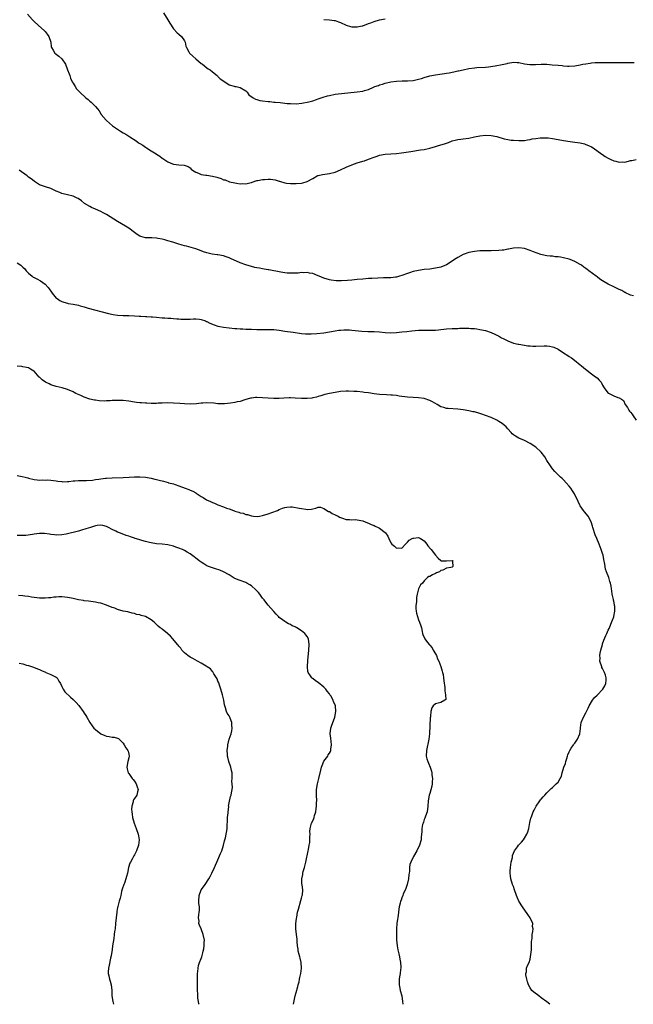
# Model space of a CAD drawing. Units: inches. Extents: x 2586000 to 2589000, y 1518000 to 1521000.
# Drawn here: x 2587252 to 2587472, y 1518000 to 1518353 of the extents above; entities that cross this region are included whole.
import ezdxf

# ---------------------------------------------------------------- set-up
doc = ezdxf.new("R2010")
doc.units = ezdxf.units.IN
doc.header["$MEASUREMENT"] = 0
doc.layers.add('LD25861518_10ft', color=62, linetype='Continuous')

msp = doc.modelspace()

# ---------------------------------------------------------------- linework, layer by layer
at = {"layer": 'LD25861518_10ft'}
for points, elevation in [([(2587254.69, 1518355), (2587256.49, 1518353), (2587256.71, 1518352.71), (2587257, 1518352.37), (2587258.44, 1518351), (2587260.79, 1518349), (2587261, 1518348.79), (2587261.77, 1518347.77), (2587262.34, 1518347), (2587263.01, 1518345), (2587263.21, 1518343.21), (2587263.27, 1518343), (2587263.88, 1518342.12), (2587264.52, 1518341), (2587264.78, 1518340.78), (2587265, 1518340.67), (2587265.93, 1518339.93), (2587267.01, 1518339.01), (2587268.3, 1518337), (2587269.05, 1518335), (2587269.56, 1518333.56), (2587269.8, 1518333), (2587270.06, 1518332.06), (2587270.61, 1518331), (2587270.7, 1518330.7), (2587271, 1518330.23), (2587271.75, 1518329), (2587272.26, 1518328.26), (2587273, 1518327.54), (2587273.24, 1518327.24), (2587273.46, 1518327), (2587275.63, 1518325), (2587276.38, 1518324.38), (2587277, 1518323.83), (2587277.48, 1518323.48), (2587279, 1518321.84), (2587279.74, 1518321), (2587280.32, 1518320.32), (2587281, 1518319.2), (2587281.09, 1518319.09), (2587281.15, 1518319), (2587282.84, 1518317), (2587283, 1518316.84), (2587285.2, 1518315), (2587288.07, 1518313), (2587289, 1518312.47), (2587289.92, 1518311.92), (2587291, 1518311.26), (2587291.37, 1518311), (2587293.62, 1518309.62), (2587294.41, 1518309), (2587294.77, 1518308.77), (2587295, 1518308.61), (2587296.02, 1518308.02), (2587297, 1518307.24), (2587297.16, 1518307.16), (2587297.38, 1518307), (2587299, 1518305.98), (2587300.85, 1518304.85), (2587301, 1518304.73), (2587302.11, 1518304.11), (2587303, 1518303.37), (2587303.25, 1518303.25), (2587303.62, 1518303), (2587305, 1518302.04), (2587306.63, 1518301.37), (2587307, 1518301.25), (2587309, 1518300.97), (2587310.83, 1518300.83), (2587312.31, 1518300.31), (2587313, 1518299.86), (2587313.41, 1518299.41), (2587313.89, 1518299), (2587315, 1518298.31), (2587316.04, 1518297.96), (2587317, 1518297.48), (2587318.69, 1518297.31), (2587319, 1518297.21), (2587321, 1518296.93), (2587322.55, 1518296.55), (2587323, 1518296.37), (2587324.09, 1518296.09), (2587325, 1518295.62), (2587325.53, 1518295.53), (2587327.1, 1518294.9), (2587329, 1518294.47), (2587329.63, 1518294.37), (2587331, 1518294.19), (2587331.76, 1518294.24), (2587333, 1518294.19), (2587334.46, 1518294.46), (2587335, 1518294.62), (2587335.25, 1518294.75), (2587337, 1518295.29), (2587337.32, 1518295.32), (2587339, 1518295.75), (2587339.75, 1518295.75), (2587341, 1518295.87), (2587341.8, 1518295.8), (2587343.58, 1518295.58), (2587345, 1518295.11), (2587345.1, 1518295.1), (2587345.39, 1518295), (2587347, 1518294.53), (2587347.61, 1518294.39), (2587349, 1518294.23), (2587350.26, 1518294.26), (2587351, 1518294.23), (2587353, 1518294.43), (2587353.47, 1518294.53), (2587355.06, 1518294.94), (2587357, 1518296.1), (2587358.58, 1518297), (2587358.86, 1518297.14), (2587359, 1518297.19), (2587360.49, 1518297.51), (2587363, 1518297.81), (2587365, 1518298.31), (2587367, 1518299.15), (2587369, 1518300.09), (2587371, 1518300.98), (2587373, 1518301.63), (2587375, 1518302.22), (2587375.58, 1518302.42), (2587377, 1518302.95), (2587379, 1518303.77), (2587380.12, 1518304.12), (2587381, 1518304.41), (2587383, 1518304.76), (2587387, 1518304.99), (2587388.79, 1518305.21), (2587390.48, 1518305.52), (2587392.2, 1518305.8), (2587395.71, 1518306.29), (2587397, 1518306.52), (2587399, 1518306.97), (2587401, 1518307.57), (2587401.78, 1518307.78), (2587404.62, 1518308.62), (2587405, 1518308.74), (2587405.75, 1518309), (2587407, 1518309.52), (2587408.14, 1518309.86), (2587409, 1518310.05), (2587410.14, 1518310.14), (2587411, 1518310.24), (2587413, 1518310.51), (2587414.99, 1518311), (2587417, 1518311.36), (2587419, 1518311.55), (2587421, 1518311.49), (2587423.08, 1518311.08), (2587425.67, 1518310.33), (2587427, 1518310.02), (2587428.16, 1518309.84), (2587429, 1518309.76), (2587431, 1518309.66), (2587432.26, 1518309.74), (2587433, 1518309.74), (2587434.04, 1518309.96), (2587435, 1518310.06), (2587435.77, 1518310.23), (2587437, 1518310.44), (2587438.65, 1518310.65), (2587439, 1518310.68), (2587439.35, 1518310.65), (2587441, 1518310.66), (2587441.41, 1518310.59), (2587443, 1518310.41), (2587443.75, 1518310.25), (2587447, 1518309.64), (2587449.32, 1518309.32), (2587451, 1518309.15), (2587452.9, 1518308.9), (2587454.52, 1518308.52), (2587455, 1518308.31), (2587455.95, 1518307.95), (2587457, 1518307.36), (2587457.67, 1518307), (2587460.77, 1518304.77), (2587461, 1518304.66), (2587461.92, 1518303.92), (2587463, 1518303.38), (2587463.22, 1518303.22), (2587463.66, 1518303), (2587465, 1518302.39), (2587465.76, 1518302.24), (2587467, 1518301.88), (2587468, 1518302), (2587469, 1518301.98), (2587470.28, 1518302.28), (2587471, 1518302.49), (2587471.43, 1518302.57), (2587473, 1518302.93)], 8210), ([(2587303.51, 1518355.51), (2587305.06, 1518353), (2587305.74, 1518351.74), (2587307, 1518349.77), (2587308.33, 1518348.33), (2587309, 1518347.84), (2587309.96, 1518347), (2587311, 1518345.41), (2587311.19, 1518345), (2587311.48, 1518343.48), (2587311.66, 1518343), (2587312.55, 1518341.45), (2587312.77, 1518341), (2587313.97, 1518339.97), (2587315, 1518339), (2587317, 1518337.29), (2587317.41, 1518337), (2587319, 1518335.75), (2587319.44, 1518335.44), (2587320.17, 1518335), (2587321, 1518334.35), (2587322.66, 1518333), (2587322.82, 1518332.82), (2587323, 1518332.69), (2587323.79, 1518331.79), (2587325.08, 1518331), (2587327, 1518329.66), (2587328.87, 1518329.13), (2587329.06, 1518329.06), (2587329.48, 1518329), (2587331, 1518328.69), (2587333, 1518327.49), (2587333.22, 1518327.22), (2587333.44, 1518327), (2587334.1, 1518326.1), (2587335.59, 1518325), (2587336.49, 1518324.49), (2587337, 1518324.4), (2587338.07, 1518324.07), (2587339, 1518323.95), (2587341, 1518323.65), (2587341.64, 1518323.64), (2587343, 1518323.46), (2587343.47, 1518323.47), (2587345.31, 1518323.31), (2587347.85, 1518323), (2587349, 1518322.91), (2587351, 1518322.86), (2587353.04, 1518323.04), (2587355.57, 1518323.57), (2587357, 1518323.96), (2587358.36, 1518324.36), (2587359, 1518324.57), (2587360.78, 1518325.22), (2587362.31, 1518325.69), (2587363, 1518325.88), (2587365, 1518326.26), (2587373, 1518327.09), (2587375, 1518327.39), (2587375.6, 1518327.6), (2587377, 1518328), (2587378.83, 1518328.83), (2587379.25, 1518329), (2587380.54, 1518329.46), (2587381, 1518329.65), (2587382.07, 1518329.93), (2587383, 1518330.21), (2587385, 1518330.67), (2587387, 1518330.96), (2587389.07, 1518331.07), (2587391, 1518331.1), (2587393, 1518331.25), (2587395, 1518331.68), (2587395.97, 1518331.97), (2587397, 1518332.32), (2587399, 1518332.89), (2587401, 1518333.25), (2587402.57, 1518333.43), (2587404.33, 1518333.67), (2587405, 1518333.78), (2587406, 1518334), (2587407.68, 1518334.32), (2587409, 1518334.65), (2587409.3, 1518334.7), (2587411, 1518335.08), (2587413, 1518335.49), (2587415, 1518335.77), (2587415.83, 1518335.83), (2587419, 1518335.98), (2587420.08, 1518336.08), (2587422.42, 1518336.42), (2587425, 1518336.89), (2587426.7, 1518337.3), (2587427, 1518337.39), (2587428.38, 1518337.62), (2587429, 1518337.79), (2587430.31, 1518337.69), (2587431, 1518337.68), (2587433, 1518337.17), (2587434.89, 1518336.89), (2587436.96, 1518336.96), (2587439, 1518337.07), (2587441, 1518337), (2587442.87, 1518336.87), (2587445, 1518336.69), (2587446.52, 1518336.52), (2587447, 1518336.51), (2587448.38, 1518336.38), (2587449, 1518336.37), (2587451, 1518336.46), (2587453, 1518336.79), (2587453.94, 1518337), (2587455, 1518337.21), (2587456.56, 1518337.44), (2587457, 1518337.52), (2587458.39, 1518337.61), (2587459, 1518337.68), (2587460.34, 1518337.66), (2587461, 1518337.68), (2587462.33, 1518337.67), (2587463, 1518337.65), (2587464.29, 1518337.71), (2587465, 1518337.69), (2587466.29, 1518337.71), (2587468.35, 1518337.65), (2587470.39, 1518337.61), (2587471, 1518337.63), (2587472.38, 1518337.62)], 8200), ([(2587361, 1518353.07), (2587363, 1518352.93), (2587364.73, 1518352.73), (2587365, 1518352.68), (2587366.27, 1518352.27), (2587367, 1518351.97), (2587369, 1518351.04), (2587370.51, 1518350.51), (2587371, 1518350.43), (2587371.52, 1518350.48), (2587373, 1518350.42), (2587374.78, 1518350.78), (2587375, 1518350.84), (2587377, 1518351.6), (2587377.88, 1518351.88), (2587379, 1518352.36), (2587381, 1518352.95), (2587383, 1518353.31)], 8190), ([(2587472.06, 1518253.94), (2587471, 1518254.29), (2587470.53, 1518254.53), (2587469.43, 1518255), (2587469.14, 1518255.14), (2587469, 1518255.19), (2587467.87, 1518255.87), (2587467, 1518256.22), (2587466.49, 1518256.49), (2587465, 1518257.17), (2587463, 1518258.13), (2587461.55, 1518259), (2587461, 1518259.36), (2587460.03, 1518260.03), (2587459, 1518260.81), (2587458.71, 1518261), (2587456.01, 1518263), (2587455.41, 1518263.41), (2587455, 1518263.77), (2587454.28, 1518264.28), (2587453.45, 1518265), (2587453, 1518265.27), (2587451, 1518266.29), (2587449.35, 1518267), (2587449, 1518267.13), (2587447, 1518267.68), (2587445.84, 1518267.84), (2587445, 1518268.01), (2587444.03, 1518268.03), (2587443, 1518268.19), (2587442.19, 1518268.19), (2587441, 1518268.39), (2587440.43, 1518268.43), (2587438.82, 1518268.82), (2587436.21, 1518269.79), (2587435, 1518270.3), (2587433, 1518270.93), (2587431, 1518271.2), (2587429, 1518271.06), (2587427.28, 1518270.72), (2587427, 1518270.69), (2587425.58, 1518270.42), (2587425, 1518270.39), (2587423.76, 1518270.24), (2587421, 1518270.16), (2587419, 1518270.18), (2587417.83, 1518270.17), (2587417, 1518270.14), (2587415.98, 1518270.02), (2587415, 1518269.92), (2587413, 1518269.51), (2587411, 1518268.79), (2587409, 1518267.72), (2587407.91, 1518267), (2587407, 1518266.37), (2587405, 1518265.11), (2587403, 1518264.31), (2587401, 1518263.87), (2587399, 1518263.61), (2587397, 1518263.4), (2587395, 1518263.13), (2587393, 1518262.68), (2587391.73, 1518262.27), (2587391, 1518262.02), (2587389, 1518261.27), (2587388.12, 1518261), (2587387, 1518260.71), (2587386.68, 1518260.68), (2587385, 1518260.46), (2587384.48, 1518260.48), (2587383, 1518260.4), (2587382.42, 1518260.42), (2587380.35, 1518260.35), (2587378.26, 1518260.26), (2587377, 1518260.18), (2587375, 1518260.03), (2587373, 1518259.82), (2587371, 1518259.59), (2587369.45, 1518259.45), (2587367.35, 1518259.35), (2587365.38, 1518259.38), (2587363.61, 1518259.61), (2587363, 1518259.72), (2587361, 1518260.35), (2587359.33, 1518261), (2587359, 1518261.16), (2587357, 1518261.97), (2587355.83, 1518262.17), (2587355, 1518262.34), (2587353.71, 1518262.29), (2587353, 1518262.32), (2587351.83, 1518262.17), (2587351, 1518262.15), (2587350.17, 1518262.17), (2587349, 1518262.08), (2587347.88, 1518262.12), (2587347, 1518262.22), (2587345.57, 1518262.43), (2587341.29, 1518263.29), (2587341, 1518263.36), (2587339.59, 1518263.59), (2587339, 1518263.72), (2587337.87, 1518263.87), (2587337, 1518264.07), (2587336.21, 1518264.21), (2587335, 1518264.51), (2587333, 1518265.09), (2587331, 1518265.84), (2587327.44, 1518267.44), (2587327, 1518267.63), (2587326, 1518268), (2587325, 1518268.31), (2587323, 1518268.68), (2587322.71, 1518268.71), (2587320.97, 1518268.97), (2587319, 1518269.44), (2587317.79, 1518269.79), (2587317, 1518270.12), (2587315, 1518270.79), (2587311.76, 1518271.76), (2587311, 1518271.93), (2587310.19, 1518272.19), (2587308.63, 1518272.63), (2587306.79, 1518273.21), (2587305, 1518273.74), (2587303.97, 1518274.03), (2587303, 1518274.26), (2587301.44, 1518274.56), (2587301, 1518274.62), (2587299.26, 1518274.74), (2587299, 1518274.75), (2587297, 1518274.85), (2587295.31, 1518275.31), (2587295, 1518275.43), (2587294.02, 1518276.02), (2587293, 1518276.73), (2587291, 1518278.27), (2587289.86, 1518279), (2587287, 1518280.61), (2587283, 1518283.18), (2587281.78, 1518283.78), (2587281, 1518284.23), (2587279, 1518285.1), (2587277.67, 1518285.67), (2587277, 1518285.98), (2587275.11, 1518287.11), (2587274.01, 1518288.01), (2587272.87, 1518288.87), (2587272.53, 1518289), (2587271, 1518289.73), (2587269, 1518290.19), (2587267.4, 1518290.6), (2587267, 1518290.69), (2587266.24, 1518291), (2587265, 1518291.56), (2587264.03, 1518292.03), (2587263, 1518292.48), (2587261.07, 1518293.07), (2587259, 1518293.78), (2587257.22, 1518295), (2587257, 1518295.11), (2587255.94, 1518295.94), (2587255, 1518296.59), (2587254.78, 1518296.78), (2587254.49, 1518297), (2587251.62, 1518299)], 8220), ([(2587251, 1518265.79), (2587252.24, 1518265), (2587252.67, 1518264.67), (2587253, 1518264.33), (2587253.65, 1518263.65), (2587254.2, 1518263), (2587255, 1518262.14), (2587256.33, 1518261), (2587256.75, 1518260.75), (2587257, 1518260.58), (2587258.06, 1518260.06), (2587259.32, 1518259.32), (2587261, 1518258.17), (2587262.08, 1518257), (2587262.48, 1518256.48), (2587263.29, 1518255.29), (2587263.51, 1518255), (2587265, 1518253.21), (2587265.26, 1518253), (2587266.27, 1518252.27), (2587267, 1518251.95), (2587267.68, 1518251.68), (2587269, 1518251.38), (2587269.3, 1518251.3), (2587271, 1518251.03), (2587273, 1518250.6), (2587273.58, 1518250.42), (2587275, 1518250.03), (2587276.4, 1518249.6), (2587283.69, 1518247.69), (2587285.34, 1518247.34), (2587287, 1518247.11), (2587289, 1518246.98), (2587291, 1518246.9), (2587293, 1518246.81), (2587294.72, 1518246.72), (2587295.34, 1518246.66), (2587297, 1518246.62), (2587297.42, 1518246.58), (2587299, 1518246.52), (2587299.55, 1518246.45), (2587301, 1518246.33), (2587303, 1518246.13), (2587303.9, 1518246.1), (2587305, 1518245.99), (2587306.03, 1518245.97), (2587307, 1518245.87), (2587308.21, 1518245.79), (2587309, 1518245.7), (2587309.66, 1518245.66), (2587311, 1518245.59), (2587313, 1518245.65), (2587314.26, 1518245.74), (2587315, 1518245.77), (2587316.36, 1518245.64), (2587317, 1518245.56), (2587318.52, 1518245), (2587318.84, 1518244.84), (2587319, 1518244.79), (2587320.14, 1518244.14), (2587321.59, 1518243.59), (2587323, 1518243.14), (2587323.66, 1518243), (2587325, 1518242.75), (2587327, 1518242.51), (2587329, 1518242.31), (2587329.73, 1518242.27), (2587331, 1518242.15), (2587331.87, 1518242.13), (2587333, 1518242.08), (2587335, 1518242.03), (2587337, 1518241.94), (2587338.07, 1518241.93), (2587339, 1518241.9), (2587341, 1518241.92), (2587343, 1518241.89), (2587345, 1518241.68), (2587347, 1518241.38), (2587349.92, 1518241), (2587353, 1518240.54), (2587354.43, 1518240.43), (2587355, 1518240.4), (2587356.4, 1518240.4), (2587358.52, 1518240.52), (2587361, 1518240.78), (2587363, 1518241.1), (2587365, 1518241.46), (2587366.35, 1518241.65), (2587367, 1518241.73), (2587368.2, 1518241.8), (2587369, 1518241.82), (2587370.22, 1518241.78), (2587371, 1518241.73), (2587374.64, 1518241.36), (2587376.73, 1518241.27), (2587379, 1518241.22), (2587381, 1518241.06), (2587383, 1518240.84), (2587385, 1518240.72), (2587387, 1518240.81), (2587389, 1518241.04), (2587390.73, 1518241.27), (2587392.53, 1518241.47), (2587395, 1518241.66), (2587397, 1518241.69), (2587399, 1518241.67), (2587401, 1518241.74), (2587402.17, 1518241.83), (2587403, 1518241.93), (2587404, 1518242), (2587405, 1518242.12), (2587407, 1518242.23), (2587407.71, 1518242.29), (2587409, 1518242.33), (2587409.63, 1518242.37), (2587411, 1518242.43), (2587413, 1518242.4), (2587413.67, 1518242.33), (2587415, 1518242.23), (2587415.89, 1518242.11), (2587417, 1518241.98), (2587419, 1518241.59), (2587421, 1518240.89), (2587422.29, 1518240.29), (2587423, 1518239.93), (2587423.64, 1518239.64), (2587424.72, 1518239), (2587425.34, 1518238.66), (2587427, 1518237.83), (2587429, 1518237.07), (2587430.72, 1518236.72), (2587431, 1518236.65), (2587433, 1518236.33), (2587434.13, 1518236.13), (2587435, 1518236.04), (2587435.97, 1518235.97), (2587437, 1518235.95), (2587440.05, 1518236.05), (2587441, 1518236.03), (2587441.93, 1518235.93), (2587443, 1518235.72), (2587443.54, 1518235.54), (2587445, 1518234.87), (2587447, 1518233.54), (2587448.55, 1518232.55), (2587449, 1518232.22), (2587449.8, 1518231.8), (2587450.97, 1518230.97), (2587453, 1518229.28), (2587453.29, 1518229), (2587454.22, 1518228.22), (2587455.3, 1518227.3), (2587457, 1518226.02), (2587458.49, 1518225), (2587459, 1518224.55), (2587459.74, 1518223.74), (2587460.45, 1518223), (2587461, 1518221.99), (2587461.32, 1518221.32), (2587461.59, 1518221), (2587462.12, 1518220.12), (2587463, 1518219.13), (2587463.07, 1518219.07), (2587465, 1518218.13), (2587466.41, 1518217.59), (2587467, 1518217.47), (2587467.77, 1518217), (2587468.52, 1518216.52), (2587469.07, 1518215.07), (2587469.08, 1518215), (2587469.92, 1518213.92), (2587470.38, 1518213), (2587470.7, 1518212.7), (2587471, 1518212.29), (2587471.58, 1518211.58), (2587471.95, 1518211), (2587473, 1518209.46)], 8230), ([(2587442.06, 1518000), (2587441, 1518000.87), (2587439, 1518002.37), (2587438.07, 1518003), (2587436.33, 1518004.33), (2587435.63, 1518005), (2587435, 1518005.91), (2587434.38, 1518007), (2587434.1, 1518008.1), (2587433.79, 1518009), (2587433.48, 1518010.52), (2587433.48, 1518011), (2587433.67, 1518011.67), (2587433.72, 1518013), (2587434.05, 1518013.95), (2587434.6, 1518015), (2587435, 1518016.2), (2587435.18, 1518017), (2587435.32, 1518018.68), (2587435.48, 1518019.48), (2587435.52, 1518021), (2587435.49, 1518022.51), (2587435.59, 1518023), (2587435.68, 1518023.68), (2587435.71, 1518025), (2587435.94, 1518026.06), (2587436.05, 1518027), (2587435.9, 1518027.9), (2587435.95, 1518029), (2587435.04, 1518031), (2587434.18, 1518032.18), (2587432.2, 1518035), (2587431, 1518037), (2587430.37, 1518038.37), (2587430.13, 1518039), (2587429.43, 1518041), (2587429, 1518042.18), (2587428.71, 1518043), (2587428.06, 1518045), (2587427.95, 1518046.05), (2587427.78, 1518047), (2587427.78, 1518047.78), (2587427.93, 1518049), (2587428.25, 1518051), (2587428.63, 1518052.63), (2587428.7, 1518053.3), (2587429, 1518054.15), (2587429.38, 1518055), (2587430.49, 1518056.49), (2587430.85, 1518057), (2587431, 1518057.14), (2587431.86, 1518058.14), (2587432.58, 1518059), (2587433, 1518059.57), (2587433.85, 1518061), (2587434.19, 1518061.81), (2587434.51, 1518063), (2587434.86, 1518065.14), (2587435.24, 1518066.76), (2587435.32, 1518067), (2587435.56, 1518067.56), (2587436.12, 1518069), (2587436.41, 1518069.59), (2587437.14, 1518071), (2587438.51, 1518073), (2587438.72, 1518073.28), (2587439, 1518073.58), (2587439.65, 1518074.35), (2587440.28, 1518075), (2587441, 1518075.84), (2587442.19, 1518077), (2587442.58, 1518077.42), (2587443, 1518077.76), (2587443.66, 1518078.34), (2587444.35, 1518079), (2587445, 1518079.7), (2587445.8, 1518081), (2587446.24, 1518081.76), (2587446.54, 1518083), (2587447.14, 1518085), (2587447.67, 1518086.33), (2587447.8, 1518087), (2587448.15, 1518088.15), (2587448.43, 1518089), (2587448.55, 1518089.45), (2587449, 1518090.51), (2587449.26, 1518091), (2587449.78, 1518091.78), (2587450.55, 1518093), (2587450.71, 1518093.29), (2587451, 1518093.64), (2587451.98, 1518095), (2587452.88, 1518097), (2587453.06, 1518098.94), (2587453.09, 1518099.09), (2587453.32, 1518101), (2587454.2, 1518103), (2587455, 1518104.49), (2587455.85, 1518106.15), (2587456.23, 1518107), (2587457.37, 1518109), (2587458.06, 1518109.94), (2587459, 1518110.85), (2587459.12, 1518111), (2587461, 1518112.81), (2587461.14, 1518113), (2587461.82, 1518114.18), (2587462.18, 1518115), (2587462.23, 1518116.23), (2587462.32, 1518117), (2587461.98, 1518117.98), (2587461.66, 1518119), (2587461, 1518120.44), (2587460.78, 1518120.78), (2587460.67, 1518121), (2587460.05, 1518123), (2587460.1, 1518124.1), (2587460.06, 1518125), (2587460.15, 1518125.85), (2587460.42, 1518127), (2587460.91, 1518129), (2587461, 1518129.29), (2587461.47, 1518130.53), (2587462.18, 1518132.18), (2587462.56, 1518133), (2587463, 1518134.1), (2587463.3, 1518134.7), (2587464.49, 1518137.51), (2587465, 1518138.9), (2587465.03, 1518139), (2587465.38, 1518141), (2587465.33, 1518142.67), (2587465.28, 1518143), (2587465.22, 1518143.22), (2587465, 1518144.55), (2587464.92, 1518144.92), (2587464.89, 1518145.11), (2587464.49, 1518147), (2587464.27, 1518148.27), (2587464.22, 1518149), (2587464.1, 1518149.9), (2587463.85, 1518151), (2587463.6, 1518151.6), (2587463.21, 1518153), (2587462.4, 1518155), (2587462.05, 1518156.05), (2587461.74, 1518157.74), (2587461.46, 1518159.46), (2587461.16, 1518161), (2587461, 1518161.64), (2587460.54, 1518163), (2587460.07, 1518164.07), (2587459.72, 1518165), (2587458.89, 1518167), (2587458.3, 1518168.3), (2587457.45, 1518171), (2587457.39, 1518171.39), (2587456.93, 1518173), (2587455.84, 1518175), (2587454.52, 1518176.52), (2587454.14, 1518177), (2587453, 1518178.68), (2587452.81, 1518179), (2587452.24, 1518180.24), (2587450.94, 1518183), (2587450.14, 1518184.14), (2587449.6, 1518185), (2587449, 1518185.76), (2587447.96, 1518187), (2587447, 1518187.99), (2587446.47, 1518188.47), (2587445.95, 1518189), (2587445, 1518189.82), (2587443.87, 1518191), (2587443, 1518191.98), (2587442.26, 1518193), (2587440.98, 1518195), (2587440.28, 1518196.28), (2587439, 1518197.9), (2587438.48, 1518198.48), (2587437.42, 1518199.42), (2587437, 1518199.77), (2587435, 1518201.11), (2587433, 1518202.12), (2587431, 1518202.94), (2587429.71, 1518203.71), (2587429, 1518204.21), (2587428.58, 1518204.58), (2587428.25, 1518205), (2587427, 1518206.28), (2587426.39, 1518207), (2587425.65, 1518207.65), (2587425, 1518208.18), (2587423.81, 1518209), (2587423, 1518209.46), (2587421, 1518210.35), (2587419, 1518211.15), (2587417.63, 1518211.63), (2587417, 1518211.83), (2587415, 1518212.37), (2587414.47, 1518212.47), (2587413, 1518212.82), (2587411, 1518213.18), (2587409, 1518213.41), (2587405.6, 1518213.6), (2587405, 1518213.66), (2587404.05, 1518213.95), (2587403, 1518214.23), (2587401.62, 1518215), (2587399.98, 1518215.98), (2587399, 1518216.49), (2587397, 1518217.16), (2587395, 1518217.44), (2587393, 1518217.5), (2587391, 1518217.61), (2587387.97, 1518218.03), (2587387, 1518218.21), (2587385.65, 1518218.35), (2587385, 1518218.44), (2587383.5, 1518218.5), (2587381, 1518218.64), (2587379.1, 1518218.9), (2587377, 1518219.22), (2587375.4, 1518219.4), (2587375, 1518219.47), (2587373, 1518219.67), (2587371.76, 1518219.76), (2587369.8, 1518219.8), (2587369, 1518219.78), (2587367, 1518219.65), (2587365, 1518219.35), (2587363, 1518219), (2587361.38, 1518218.62), (2587361, 1518218.49), (2587359.85, 1518218.15), (2587359, 1518217.86), (2587358.33, 1518217.67), (2587357, 1518217.38), (2587356.68, 1518217.32), (2587355, 1518217.17), (2587353, 1518217.19), (2587350.66, 1518217.34), (2587349, 1518217.41), (2587348.58, 1518217.42), (2587346.66, 1518217.34), (2587345, 1518217.19), (2587343, 1518217.14), (2587341, 1518217.27), (2587339, 1518217.46), (2587337, 1518217.56), (2587336.5, 1518217.5), (2587335, 1518217.36), (2587334.73, 1518217.27), (2587332.68, 1518216.68), (2587331, 1518216.14), (2587329.94, 1518215.94), (2587329, 1518215.74), (2587327.53, 1518215.53), (2587325.3, 1518215.3), (2587325, 1518215.28), (2587323, 1518215.3), (2587321.49, 1518215.49), (2587319, 1518215.64), (2587317.53, 1518215.53), (2587317, 1518215.52), (2587315.29, 1518215.29), (2587313, 1518215.17), (2587311, 1518215.23), (2587309.35, 1518215.35), (2587307, 1518215.57), (2587305, 1518215.66), (2587303, 1518215.57), (2587301.49, 1518215.49), (2587301, 1518215.45), (2587299.45, 1518215.45), (2587299, 1518215.41), (2587297.48, 1518215.48), (2587297, 1518215.46), (2587295.59, 1518215.59), (2587295, 1518215.62), (2587293.81, 1518215.81), (2587293, 1518215.92), (2587291, 1518216.25), (2587289, 1518216.45), (2587287, 1518216.5), (2587286.44, 1518216.44), (2587285, 1518216.42), (2587284.33, 1518216.33), (2587283, 1518216.33), (2587282.28, 1518216.28), (2587280.4, 1518216.4), (2587279, 1518216.55), (2587278.65, 1518216.65), (2587277, 1518216.98), (2587275, 1518217.72), (2587273.78, 1518218.22), (2587272.03, 1518219), (2587271.36, 1518219.36), (2587271, 1518219.53), (2587269, 1518220.38), (2587267.06, 1518221), (2587265, 1518221.49), (2587263, 1518222.14), (2587262.41, 1518222.41), (2587261.1, 1518223.1), (2587259.9, 1518223.9), (2587259, 1518224.79), (2587258.89, 1518224.89), (2587257, 1518226.95), (2587256.94, 1518227), (2587255.73, 1518227.73), (2587255, 1518228.21), (2587254.36, 1518228.36), (2587253, 1518228.6), (2587252.66, 1518228.65), (2587251, 1518228.82)], 8240), ([(2587251, 1518189.64), (2587252.78, 1518189.22), (2587253.78, 1518189), (2587254.75, 1518188.75), (2587255, 1518188.67), (2587257, 1518188.19), (2587258.08, 1518188.08), (2587259, 1518187.95), (2587259.99, 1518187.99), (2587261, 1518187.95), (2587262, 1518188), (2587263, 1518187.94), (2587265, 1518187.67), (2587265.51, 1518187.51), (2587267, 1518187.41), (2587267.34, 1518187.34), (2587269, 1518187.48), (2587269.46, 1518187.46), (2587271, 1518187.67), (2587271.7, 1518187.7), (2587273, 1518187.8), (2587275.82, 1518187.82), (2587277.94, 1518187.94), (2587279, 1518188.12), (2587280.27, 1518188.27), (2587281, 1518188.43), (2587282.61, 1518188.61), (2587283, 1518188.67), (2587285, 1518188.79), (2587289, 1518188.85), (2587291.18, 1518189), (2587293, 1518189.16), (2587295, 1518189.14), (2587297, 1518188.93), (2587299, 1518188.59), (2587300.29, 1518188.29), (2587301, 1518188.15), (2587301.9, 1518187.9), (2587303.51, 1518187.51), (2587305.08, 1518187.08), (2587305.3, 1518187), (2587307, 1518186.58), (2587307.66, 1518186.34), (2587309, 1518185.92), (2587311.24, 1518185), (2587312.56, 1518184.56), (2587313, 1518184.35), (2587313.99, 1518183.99), (2587315, 1518183.32), (2587315.23, 1518183.23), (2587315.54, 1518183), (2587317, 1518182.04), (2587317.71, 1518181.71), (2587318.91, 1518180.91), (2587320.29, 1518180.29), (2587321, 1518179.95), (2587321.7, 1518179.7), (2587323, 1518179.09), (2587325, 1518178.35), (2587326.09, 1518177.91), (2587327, 1518177.63), (2587328.6, 1518177), (2587328.9, 1518176.9), (2587329, 1518176.85), (2587330.47, 1518176.47), (2587331, 1518176.19), (2587332.05, 1518176.05), (2587333, 1518175.58), (2587333.58, 1518175.58), (2587335, 1518175.07), (2587335.08, 1518175.08), (2587335.77, 1518175), (2587337.11, 1518174.89), (2587337.88, 1518175), (2587339, 1518175.2), (2587341, 1518175.84), (2587342.32, 1518176.32), (2587344.33, 1518177), (2587345, 1518177.35), (2587346.17, 1518177.83), (2587347, 1518178.15), (2587347.74, 1518178.26), (2587349, 1518178.41), (2587349.65, 1518178.35), (2587352.09, 1518177.91), (2587353, 1518177.7), (2587354.52, 1518177.48), (2587355, 1518177.45), (2587356.53, 1518177.47), (2587357, 1518177.65), (2587358.09, 1518177.91), (2587359, 1518178.27), (2587359.81, 1518178.19), (2587361, 1518177.75), (2587362.71, 1518176.71), (2587363, 1518176.64), (2587363.98, 1518175.98), (2587365, 1518175.53), (2587365.34, 1518175.34), (2587366.07, 1518175), (2587366.65, 1518174.65), (2587367, 1518174.49), (2587367.73, 1518174.27), (2587369, 1518173.83), (2587370.19, 1518173.81), (2587371, 1518173.74), (2587372.23, 1518173.77), (2587373, 1518173.74), (2587375, 1518173.35), (2587375.85, 1518173), (2587376.61, 1518172.61), (2587377, 1518172.5), (2587377.97, 1518171.97), (2587379, 1518171.67), (2587379.43, 1518171.43), (2587380.5, 1518171), (2587381, 1518170.75), (2587383, 1518169.16), (2587383.16, 1518169), (2587383.89, 1518167.89), (2587384.26, 1518167), (2587385, 1518165.49), (2587385.41, 1518165), (2587386.28, 1518164.28), (2587387, 1518163.56), (2587387.67, 1518163.67), (2587389, 1518163.49), (2587390.26, 1518165), (2587391, 1518165.71), (2587391.64, 1518166.36), (2587392.69, 1518167), (2587393, 1518167.14), (2587393.15, 1518167.15), (2587395, 1518167.33), (2587395.68, 1518167), (2587397, 1518166.14), (2587397.89, 1518165), (2587398.34, 1518164.34), (2587399.25, 1518163.25), (2587399.48, 1518163), (2587401, 1518161.03), (2587401.05, 1518161), (2587401.95, 1518159.95), (2587403, 1518159.06), (2587403.04, 1518159.04), (2587405.01, 1518159.01), (2587407, 1518159.1), (2587407.22, 1518159), (2587407.2, 1518158.8), (2587407.32, 1518157), (2587407, 1518156.77), (2587406.58, 1518156.58), (2587405, 1518156.31), (2587403.64, 1518155.64), (2587403, 1518155.5), (2587402.48, 1518155), (2587401.37, 1518154.64), (2587401, 1518154.42), (2587399.98, 1518154.02), (2587399, 1518153.41), (2587398.67, 1518153.33), (2587398.22, 1518153), (2587397, 1518151.86), (2587396.34, 1518151), (2587395.66, 1518150.34), (2587395, 1518148.97), (2587394.51, 1518147), (2587394.18, 1518145.82), (2587394.25, 1518145), (2587394.24, 1518144.24), (2587394.03, 1518143), (2587394.04, 1518141.96), (2587394.07, 1518141), (2587394.25, 1518140.25), (2587394.57, 1518139), (2587395, 1518137.82), (2587395.36, 1518137), (2587395.74, 1518135.74), (2587396, 1518135), (2587396.32, 1518133.68), (2587396.43, 1518133), (2587396.55, 1518132.55), (2587397.2, 1518131), (2587397.77, 1518130.23), (2587398.73, 1518129), (2587398.87, 1518128.87), (2587399, 1518128.7), (2587399.81, 1518127.81), (2587400.22, 1518127), (2587401, 1518125.66), (2587401.35, 1518125), (2587401.82, 1518123.82), (2587402.2, 1518123), (2587402.94, 1518121.06), (2587403.41, 1518119.41), (2587403.58, 1518119), (2587403.75, 1518118.25), (2587403.96, 1518117), (2587404.01, 1518116.01), (2587404.45, 1518113.55), (2587404.45, 1518113), (2587404.36, 1518112.36), (2587404.68, 1518111), (2587404.7, 1518109.3), (2587404.39, 1518109), (2587403, 1518108.16), (2587401.99, 1518107.99), (2587401, 1518107.72), (2587400.26, 1518107), (2587399.69, 1518106.31), (2587399.4, 1518105), (2587399.29, 1518103.29), (2587399.21, 1518103), (2587399.18, 1518102.82), (2587398.93, 1518097), (2587398.7, 1518095), (2587397.76, 1518091), (2587397.71, 1518089), (2587397.99, 1518087.99), (2587398.24, 1518087), (2587398.49, 1518086.49), (2587399.1, 1518085), (2587399.58, 1518083.58), (2587399.7, 1518083), (2587399.76, 1518082.24), (2587399.91, 1518081), (2587399.81, 1518079.81), (2587399.8, 1518079), (2587399.75, 1518078.25), (2587399, 1518075.56), (2587398.8, 1518075), (2587398.41, 1518073), (2587398.31, 1518071), (2587398.02, 1518069), (2587397.43, 1518067.43), (2587397.21, 1518066.79), (2587397, 1518066.31), (2587396.7, 1518065.3), (2587396.58, 1518065), (2587396.43, 1518064.43), (2587396.16, 1518063), (2587396.11, 1518061.89), (2587396.01, 1518061), (2587395.93, 1518059.93), (2587395.88, 1518059), (2587395.36, 1518057), (2587394.34, 1518055), (2587393.12, 1518053), (2587393, 1518052.77), (2587392.15, 1518051), (2587391.89, 1518050.11), (2587391.74, 1518049), (2587391.71, 1518047.71), (2587391.61, 1518047), (2587391.52, 1518046.48), (2587391.39, 1518045), (2587390.91, 1518043), (2587390.46, 1518041.54), (2587389.5, 1518039.5), (2587389.33, 1518039), (2587389, 1518038.23), (2587388.67, 1518037.33), (2587388.5, 1518037), (2587388.31, 1518036.31), (2587387.99, 1518035), (2587387.88, 1518034.12), (2587387.78, 1518033), (2587387.55, 1518031), (2587387.46, 1518030.54), (2587387.22, 1518029), (2587387.02, 1518027), (2587387, 1518025), (2587387.07, 1518023.07), (2587387.31, 1518021), (2587387.57, 1518019.57), (2587387.91, 1518018.09), (2587388.12, 1518017), (2587388.2, 1518016.2), (2587388.47, 1518015), (2587388.58, 1518013.42), (2587388.56, 1518013), (2587388.48, 1518012.48), (2587388.31, 1518011), (2587388.1, 1518009.9), (2587387.97, 1518009), (2587388.01, 1518008.01), (2587387.98, 1518007), (2587388.21, 1518005.79), (2587388.4, 1518005), (2587388.94, 1518003), (2587389.23, 1518001), (2587389.27, 1518000)], 8250), ([(2587350.09, 1518000), (2587350.11, 1518000.11), (2587350.71, 1518003), (2587351, 1518004.18), (2587351.61, 1518006.39), (2587351.8, 1518007), (2587352.1, 1518008.1), (2587352.31, 1518009), (2587352.41, 1518009.59), (2587352.68, 1518011), (2587352.93, 1518013), (2587352.84, 1518015), (2587352.51, 1518016.51), (2587352.35, 1518017), (2587352.09, 1518017.91), (2587351.82, 1518019), (2587351.72, 1518019.72), (2587351.58, 1518021), (2587351.46, 1518022.54), (2587351.38, 1518023.38), (2587351.17, 1518025), (2587350.97, 1518027), (2587350.98, 1518029), (2587351.19, 1518030.81), (2587351.3, 1518031.3), (2587351.59, 1518033), (2587351.84, 1518034.16), (2587352.73, 1518037.27), (2587353, 1518038.05), (2587353.26, 1518039), (2587353.27, 1518039.27), (2587353.45, 1518041), (2587353.21, 1518042.79), (2587353.13, 1518043.13), (2587353.05, 1518045), (2587353.43, 1518046.57), (2587353.46, 1518047), (2587353.6, 1518047.6), (2587354.04, 1518049), (2587354.54, 1518051), (2587355.41, 1518055), (2587355.47, 1518055.47), (2587355.77, 1518057), (2587355.95, 1518058.05), (2587356.01, 1518059), (2587356.01, 1518060.01), (2587356.03, 1518061), (2587355.99, 1518062.01), (2587356.03, 1518063), (2587356.43, 1518064.43), (2587356.54, 1518065), (2587357, 1518065.82), (2587357.4, 1518066.6), (2587357.51, 1518067), (2587357.64, 1518067.64), (2587358.09, 1518069), (2587358.19, 1518070.19), (2587358.34, 1518071), (2587358.38, 1518072.38), (2587358.43, 1518073), (2587358.39, 1518075), (2587358.38, 1518077), (2587358.68, 1518079), (2587359.24, 1518081), (2587359.93, 1518083.94), (2587360.15, 1518085), (2587360.35, 1518085.65), (2587361, 1518087.15), (2587362.44, 1518089), (2587362.59, 1518089.41), (2587363, 1518090.07), (2587363.34, 1518090.66), (2587363.44, 1518091), (2587363.48, 1518091.48), (2587363.68, 1518093), (2587363.47, 1518095.47), (2587363.28, 1518097), (2587363.5, 1518099), (2587363.75, 1518099.75), (2587364.92, 1518103), (2587365.31, 1518105), (2587365.13, 1518107), (2587365, 1518107.33), (2587364.47, 1518108.47), (2587364.3, 1518109), (2587363.44, 1518110.56), (2587363.18, 1518111), (2587363, 1518111.26), (2587362.21, 1518112.21), (2587361.69, 1518113), (2587361, 1518113.75), (2587359, 1518115.42), (2587357.96, 1518115.96), (2587357, 1518116.76), (2587356.82, 1518116.82), (2587356.65, 1518117), (2587356.18, 1518117.82), (2587355.36, 1518119), (2587355.29, 1518119.29), (2587355.11, 1518121), (2587355.22, 1518123.22), (2587355.63, 1518127), (2587355.77, 1518129), (2587355.48, 1518131), (2587355, 1518131.83), (2587354.5, 1518132.5), (2587354.16, 1518133), (2587353, 1518133.91), (2587351.31, 1518135), (2587351.1, 1518135.1), (2587351, 1518135.17), (2587349.67, 1518135.67), (2587349, 1518136.12), (2587348.36, 1518136.36), (2587347.37, 1518137), (2587347, 1518137.22), (2587346.12, 1518137.88), (2587345, 1518138.66), (2587344.7, 1518139), (2587343.86, 1518139.86), (2587343, 1518140.82), (2587342.87, 1518141), (2587342.02, 1518142.02), (2587341, 1518143.1), (2587340.18, 1518144.18), (2587339.53, 1518145), (2587339, 1518145.64), (2587338.04, 1518147), (2587337.59, 1518147.59), (2587337, 1518148.19), (2587336.63, 1518148.63), (2587335, 1518150.06), (2587334.44, 1518150.44), (2587333.31, 1518151), (2587333, 1518151.19), (2587331, 1518151.97), (2587330.22, 1518152.22), (2587328.8, 1518152.8), (2587328.42, 1518153), (2587327, 1518153.92), (2587325, 1518155.09), (2587323.69, 1518155.69), (2587322.17, 1518156.17), (2587321, 1518156.47), (2587320.62, 1518156.62), (2587319.57, 1518157), (2587319, 1518157.25), (2587317.96, 1518157.96), (2587317, 1518158.5), (2587316.31, 1518159), (2587315.59, 1518159.59), (2587315, 1518160), (2587314.47, 1518160.47), (2587313, 1518161.45), (2587311.94, 1518162.06), (2587311, 1518162.64), (2587310.29, 1518163), (2587309, 1518163.58), (2587307.92, 1518163.92), (2587307, 1518164.28), (2587305, 1518164.71), (2587302.94, 1518164.94), (2587301, 1518165.14), (2587299, 1518165.44), (2587298.44, 1518165.56), (2587297, 1518165.92), (2587295.74, 1518166.26), (2587295, 1518166.52), (2587294.66, 1518166.66), (2587293.3, 1518167), (2587293, 1518167.09), (2587291.63, 1518167.63), (2587291, 1518167.78), (2587290.12, 1518168.12), (2587288.62, 1518168.62), (2587287.65, 1518169), (2587287, 1518169.29), (2587286.4, 1518169.6), (2587285, 1518170.28), (2587283.74, 1518171), (2587283, 1518171.34), (2587281.7, 1518171.7), (2587281, 1518171.78), (2587279.64, 1518171.64), (2587279, 1518171.49), (2587277.32, 1518171), (2587275.59, 1518170.41), (2587274.02, 1518169.98), (2587273, 1518169.66), (2587272.44, 1518169.56), (2587271, 1518169.13), (2587270.39, 1518169), (2587268.57, 1518168.57), (2587267, 1518168.32), (2587265, 1518168.21), (2587264.36, 1518168.36), (2587263, 1518168.47), (2587262.6, 1518168.6), (2587260.8, 1518168.8), (2587259, 1518168.8), (2587257, 1518168.54), (2587256.4, 1518168.4), (2587254.11, 1518168.11), (2587252.08, 1518168.08), (2587251, 1518168.11)], 8260), ([(2587316.23, 1518000), (2587316.19, 1518000.19), (2587316.01, 1518001), (2587315.83, 1518002.17), (2587315.75, 1518003), (2587315.76, 1518003.76), (2587315.65, 1518005), (2587315.61, 1518006.39), (2587315.66, 1518007.66), (2587315.67, 1518009), (2587315.71, 1518010.29), (2587315.71, 1518011), (2587315.79, 1518011.79), (2587315.87, 1518013), (2587316.06, 1518013.94), (2587316.38, 1518015), (2587317, 1518016.46), (2587317.17, 1518017), (2587317.58, 1518018.42), (2587317.72, 1518019), (2587317.88, 1518019.88), (2587318.06, 1518021), (2587318.1, 1518022.1), (2587318.11, 1518023), (2587317.72, 1518025), (2587317, 1518027.01), (2587316.33, 1518028.33), (2587316.19, 1518029), (2587316.22, 1518029.78), (2587316.07, 1518031), (2587316.1, 1518032.1), (2587316.25, 1518033), (2587316.33, 1518033.67), (2587316.32, 1518035), (2587316.19, 1518036.19), (2587316.17, 1518037), (2587316.21, 1518039), (2587316.95, 1518041), (2587317.85, 1518042.15), (2587318.39, 1518043), (2587319.77, 1518045), (2587320.19, 1518045.81), (2587320.85, 1518047), (2587321.75, 1518049), (2587322.11, 1518049.89), (2587322.61, 1518051), (2587323, 1518051.78), (2587323.95, 1518054.05), (2587324.38, 1518055), (2587325, 1518057), (2587325.37, 1518058.63), (2587325.49, 1518059), (2587325.68, 1518059.68), (2587326, 1518061), (2587326.16, 1518062.16), (2587326.29, 1518063), (2587326.3, 1518064.3), (2587326.41, 1518065.59), (2587326.45, 1518067), (2587326.62, 1518068.62), (2587326.63, 1518069), (2587326.85, 1518070.85), (2587326.83, 1518071), (2587327, 1518072.24), (2587327.54, 1518074.46), (2587327.75, 1518075), (2587327.84, 1518075.84), (2587328.07, 1518077), (2587328.19, 1518077.81), (2587328.01, 1518080.01), (2587328.11, 1518081), (2587328.14, 1518081.86), (2587328.04, 1518083), (2587327.83, 1518083.83), (2587327.6, 1518085), (2587326.9, 1518087), (2587326.55, 1518088.55), (2587326.43, 1518089), (2587326.37, 1518089.63), (2587326.33, 1518091), (2587326.5, 1518092.5), (2587326.51, 1518093), (2587327.07, 1518095.07), (2587327.69, 1518097), (2587327.93, 1518098.07), (2587328.11, 1518099), (2587328.03, 1518100.03), (2587328, 1518101), (2587327.4, 1518102.6), (2587327.23, 1518103), (2587327, 1518103.44), (2587326.35, 1518104.35), (2587326.11, 1518105), (2587325.72, 1518106.28), (2587325.43, 1518107), (2587325.35, 1518107.35), (2587325.06, 1518109), (2587324.63, 1518111), (2587324.05, 1518113), (2587323.53, 1518114.47), (2587323.29, 1518115.29), (2587323, 1518115.89), (2587322.68, 1518116.68), (2587322.5, 1518117), (2587321.57, 1518118.43), (2587321.25, 1518119), (2587321.18, 1518119.18), (2587321, 1518119.34), (2587320.28, 1518120.28), (2587319.13, 1518121), (2587319, 1518121.1), (2587318.79, 1518121.21), (2587317, 1518122.32), (2587315.64, 1518123), (2587313.96, 1518123.96), (2587313, 1518124.47), (2587312.19, 1518125), (2587311, 1518126), (2587310.09, 1518127), (2587309.66, 1518127.66), (2587309, 1518128.37), (2587308.75, 1518128.75), (2587308.53, 1518129), (2587306.83, 1518131), (2587305.97, 1518131.97), (2587305, 1518132.78), (2587304.89, 1518132.89), (2587303, 1518134.45), (2587302.68, 1518134.68), (2587302.32, 1518135), (2587301.57, 1518135.57), (2587301, 1518136.17), (2587300.53, 1518136.53), (2587300.13, 1518137), (2587299, 1518137.82), (2587297.05, 1518139), (2587295.41, 1518139.41), (2587295, 1518139.58), (2587293.8, 1518139.8), (2587293, 1518140.07), (2587292.26, 1518140.26), (2587291, 1518140.53), (2587290.66, 1518140.66), (2587289, 1518140.96), (2587287, 1518141.53), (2587285.99, 1518141.99), (2587285, 1518142.3), (2587283, 1518143.12), (2587281, 1518143.79), (2587279.99, 1518143.99), (2587279, 1518144.23), (2587276.57, 1518144.57), (2587275, 1518144.7), (2587274.76, 1518144.76), (2587273, 1518144.98), (2587271, 1518145.45), (2587270.45, 1518145.55), (2587269, 1518145.87), (2587268.02, 1518145.98), (2587267, 1518146.06), (2587265.93, 1518146.07), (2587265, 1518145.99), (2587264.06, 1518145.94), (2587263, 1518145.78), (2587262.25, 1518145.75), (2587261, 1518145.61), (2587260.38, 1518145.62), (2587259, 1518145.59), (2587257, 1518145.82), (2587256.05, 1518145.95), (2587255, 1518146.16), (2587253.69, 1518146.31), (2587253, 1518146.44), (2587251.49, 1518146.51)], 8270), ([(2587251.73, 1518122.27), (2587253, 1518122.04), (2587254.36, 1518121.64), (2587255, 1518121.5), (2587256.86, 1518120.86), (2587258.29, 1518120.29), (2587259, 1518119.98), (2587259.67, 1518119.67), (2587261.07, 1518119.07), (2587261.27, 1518119), (2587262.45, 1518118.45), (2587263, 1518118.25), (2587265, 1518117.25), (2587265.27, 1518117), (2587265.9, 1518115.9), (2587266.46, 1518115), (2587267, 1518113.94), (2587267.45, 1518113), (2587268.03, 1518112.03), (2587270.08, 1518110.08), (2587271, 1518109.32), (2587271.34, 1518109), (2587272.16, 1518108.16), (2587273.08, 1518107.08), (2587274.62, 1518105), (2587275, 1518104.35), (2587275.59, 1518103.59), (2587275.93, 1518103), (2587277, 1518101), (2587277.82, 1518099.82), (2587278.5, 1518099), (2587279, 1518098.51), (2587281, 1518097.02), (2587282.36, 1518096.36), (2587283, 1518096.14), (2587283.98, 1518095.98), (2587285, 1518095.74), (2587285.77, 1518095.77), (2587287, 1518095.44), (2587287.3, 1518095.3), (2587287.59, 1518095), (2587289, 1518093.65), (2587289.39, 1518093), (2587289.92, 1518091.92), (2587290.69, 1518091), (2587290.74, 1518090.74), (2587291, 1518089.68), (2587291.14, 1518089), (2587291, 1518088.37), (2587290.67, 1518087), (2587290.36, 1518085), (2587290.44, 1518084.44), (2587290.8, 1518083), (2587291, 1518082.7), (2587292.23, 1518081), (2587292.59, 1518080.59), (2587293, 1518080.05), (2587293.68, 1518079), (2587293.99, 1518077.99), (2587294.38, 1518077), (2587294.14, 1518076.14), (2587293.91, 1518075), (2587293, 1518073.75), (2587292.72, 1518073.28), (2587292.62, 1518073), (2587292.54, 1518072.54), (2587292.05, 1518071), (2587292.01, 1518069.99), (2587292.05, 1518069), (2587292.17, 1518068.17), (2587292.38, 1518067), (2587292.94, 1518064.94), (2587293.66, 1518063), (2587294.36, 1518061), (2587294.46, 1518060.46), (2587294.7, 1518059), (2587294.49, 1518057), (2587293.76, 1518055), (2587293, 1518053.61), (2587292.76, 1518053.24), (2587292.28, 1518052.28), (2587291.59, 1518051), (2587291.43, 1518050.57), (2587290.95, 1518049), (2587290.55, 1518047), (2587290.18, 1518045.82), (2587290, 1518045), (2587289.42, 1518043.42), (2587289.25, 1518043), (2587288.67, 1518041.33), (2587288.44, 1518040.44), (2587288.09, 1518039), (2587287.94, 1518038.06), (2587287.61, 1518037), (2587287.09, 1518035.08), (2587287.07, 1518034.93), (2587287, 1518034.69), (2587286.75, 1518033.25), (2587286.69, 1518033), (2587286.45, 1518031), (2587286.27, 1518029), (2587286.06, 1518027), (2587285.93, 1518026.07), (2587285.8, 1518025), (2587285.6, 1518023.6), (2587285.17, 1518021), (2587285, 1518019.68), (2587284.67, 1518017.33), (2587284.5, 1518016.5), (2587283.92, 1518014.08), (2587283.71, 1518013), (2587283.62, 1518011.62), (2587283.6, 1518011), (2587283.79, 1518010.21), (2587284.04, 1518009), (2587284.3, 1518008.3), (2587284.65, 1518007), (2587284.9, 1518004.9), (2587284.97, 1518003), (2587285.24, 1518001), (2587285.49, 1518000)], 8280)]:
    msp.add_lwpolyline(points, dxfattribs=dict(at, elevation=elevation))

doc.saveas('drawing.dxf')
